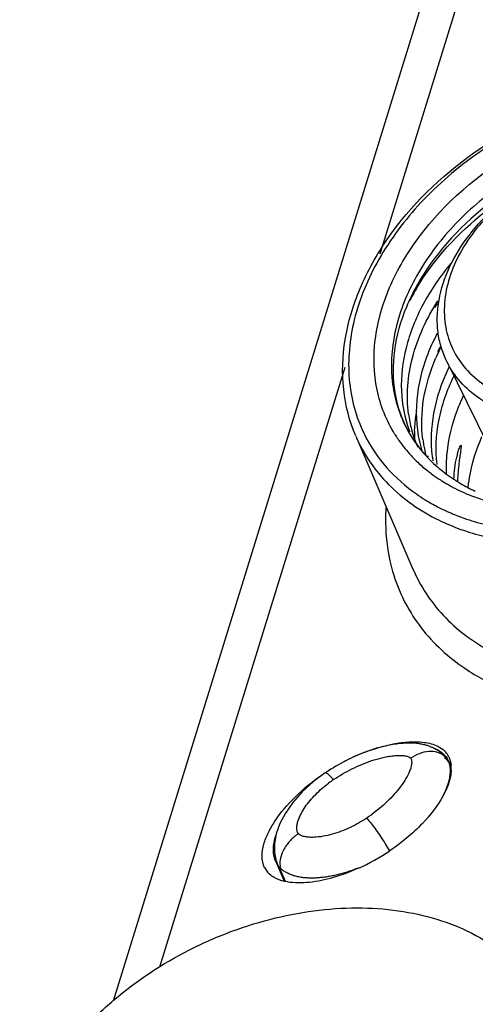
# Model space of a CAD drawing. Units: inches. Extents: x 0 to 22, y 0 to 17.
# Drawn here: x 15.5 to 16, y 11.9 to 12.8 of the extents above; entities that cross this region are included whole.
import ezdxf

# ---------------------------------------------------------------- set-up
doc = ezdxf.new("R2010")
doc.units = ezdxf.units.IN
doc.header["$LTSCALE"] = 1.21
doc.header["$MEASUREMENT"] = 0
doc.layers.get('0').update_dxf_attribs({"linetype": 'CONTINUOUS'})
doc.layers.add('AXIS_PART', color=7, linetype='CONTINUOUS')

msp = doc.modelspace()

# ---------------------------------------------------------------- linework, layer by layer
at = {"color": 7, "linetype": 'CONTINUOUS'}
for p, q in [((16.58413, 15.04016), (15.6212, 11.92413)), ((16.08157, 13.30885), (15.86347, 12.60309)), ((15.92441, 12.50564), (15.98765, 12.37677)), ((15.83164, 12.50007), (15.66323, 11.95512)), ((15.84176, 12.4377), (15.89368, 12.31687)), ((15.85583, 12.15239), (15.85385, 12.15171)), ((15.85779, 12.15303), (15.85583, 12.15239)), ((15.85971, 12.15362), (15.85779, 12.15303)), ((15.8616, 12.15418), (15.85971, 12.15362)), ((15.86345, 12.15471), (15.8616, 12.15418)), ((15.86527, 12.15519), (15.86345, 12.15471)), ((15.86706, 12.15564), (15.86527, 12.15519)), ((15.86881, 12.15606), (15.86706, 12.15564)), ((15.87053, 12.15644), (15.86881, 12.15606)), ((15.87222, 12.15679), (15.87053, 12.15644)), ((15.87387, 12.1571), (15.87222, 12.15679)), ((15.87548, 12.15739), (15.87387, 12.1571)), ((15.87706, 12.15764), (15.87548, 12.15739)), ((15.8786, 12.15787), (15.87706, 12.15764)), ((15.88011, 12.15806), (15.8786, 12.15787)), ((15.88157, 12.15823), (15.88011, 12.15806)), ((15.883, 12.15837), (15.88157, 12.15823)), ((15.8844, 12.15849), (15.883, 12.15837)), ((15.88576, 12.15858), (15.8844, 12.15849)), ((15.8871, 12.15865), (15.88576, 12.15858)), ((15.88841, 12.15869), (15.8871, 12.15865)), ((15.8897, 12.15872), (15.88841, 12.15869)), ((15.89096, 12.15872), (15.8897, 12.15872)), ((15.89219, 12.15869), (15.89096, 12.15872)), ((15.8934, 12.15865), (15.89219, 12.15869)), ((15.89457, 12.15859), (15.8934, 12.15865)), ((15.89572, 12.1585), (15.89457, 12.15859)), ((15.89683, 12.1584), (15.89572, 12.1585)), ((15.89791, 12.15828), (15.89683, 12.1584)), ((15.89895, 12.15814), (15.89791, 12.15828)), ((15.89995, 12.158), (15.89895, 12.15814)), ((15.90092, 12.15783), (15.89995, 12.158)), ((15.90185, 12.15766), (15.90092, 12.15783)), ((15.90274, 12.15748), (15.90185, 12.15766)), ((15.90362, 12.15728), (15.90274, 12.15748)), ((15.90446, 12.15707), (15.90362, 12.15728)), ((15.90527, 12.15685), (15.90446, 12.15707)), ((15.90607, 12.15663), (15.90527, 12.15685)), ((15.90684, 12.15639), (15.90607, 12.15663)), ((15.90758, 12.15614), (15.90684, 12.15639)), ((15.90829, 12.15589), (15.90758, 12.15614)), ((15.90897, 12.15564), (15.90829, 12.15589)), ((15.90962, 12.15538), (15.90897, 12.15564)), ((15.91025, 12.15512), (15.90962, 12.15538)), ((15.91086, 12.15486), (15.91025, 12.15512)), ((15.91144, 12.15459), (15.91086, 12.15486)), ((15.912, 12.15433), (15.91144, 12.15459)), ((15.91254, 12.15406), (15.912, 12.15433)), ((15.91307, 12.15379), (15.91254, 12.15406)), ((15.91358, 12.15352), (15.91307, 12.15379)), ((15.91405, 12.15326), (15.91358, 12.15352)), ((15.91449, 12.15302), (15.91405, 12.15326)), ((15.91494, 12.15275), (15.91449, 12.15302)), ((15.91544, 12.15245), (15.91494, 12.15275)), ((15.91593, 12.15215), (15.91544, 12.15245)), ((15.91639, 12.15184), (15.91593, 12.15215)), ((15.91684, 12.15153), (15.91639, 12.15184)), ((15.83478, 12.14369), (15.83256, 12.14258)), ((15.83698, 12.14476), (15.83478, 12.14369)), ((15.83916, 12.14578), (15.83698, 12.14476)), ((15.84133, 12.14675), (15.83916, 12.14578)), ((15.84348, 12.14769), (15.84133, 12.14675)), ((15.8456, 12.14858), (15.84348, 12.14769)), ((15.8477, 12.14942), (15.8456, 12.14858)), ((15.84978, 12.15023), (15.8477, 12.14942)), ((15.85183, 12.15099), (15.84978, 12.15023)), ((15.85385, 12.15171), (15.85183, 12.15099)), ((15.91727, 12.15123), (15.91684, 12.15153)), ((15.91768, 12.15094), (15.91727, 12.15123)), ((15.91808, 12.15064), (15.91768, 12.15094)), ((15.91846, 12.15034), (15.91808, 12.15064)), ((15.91883, 12.15005), (15.91846, 12.15034)), ((15.9192, 12.14974), (15.91883, 12.15005)), ((15.91956, 12.14943), (15.9192, 12.14974)), ((15.91992, 12.14912), (15.91956, 12.14943)), ((15.92026, 12.14881), (15.91992, 12.14912)), ((15.92059, 12.1485), (15.92026, 12.14881)), ((15.92091, 12.1482), (15.92059, 12.1485)), ((15.92122, 12.1479), (15.92091, 12.1482)), ((15.92151, 12.1476), (15.92122, 12.1479)), ((15.92179, 12.14731), (15.92151, 12.1476)), ((15.92206, 12.14703), (15.92179, 12.14731)), ((15.92231, 12.14676), (15.92206, 12.14703)), ((15.92255, 12.14649), (15.92231, 12.14676)), ((15.92238, 12.14553), (15.92438, 12.14366)), ((15.92244, 12.14783), (15.92269, 12.14756)), ((15.92277, 12.14624), (15.92255, 12.14649)), ((15.92269, 12.14756), (15.9235, 12.14654)), ((15.92417, 12.14454), (15.92269, 12.14756)), ((15.92302, 12.14596), (15.92277, 12.14624)), ((15.92328, 12.14564), (15.92302, 12.14596)), ((15.92356, 12.14531), (15.92328, 12.14564)), ((15.9235, 12.14654), (15.92468, 12.14477)), ((15.92384, 12.14496), (15.92356, 12.14531)), ((15.92412, 12.1446), (15.92384, 12.14496)), ((15.92441, 12.14422), (15.92412, 12.1446)), ((15.92438, 12.14366), (15.92487, 12.14311)), ((15.9247, 12.14383), (15.92441, 12.14422)), ((15.92487, 12.14311), (15.92442, 12.14404)), ((15.92498, 12.14343), (15.9247, 12.14383)), ((15.92487, 12.14311), (15.92643, 12.14106)), ((15.92802, 12.13878), (15.92495, 12.1443)), ((15.92527, 12.14301), (15.92498, 12.14343)), ((15.92555, 12.14259), (15.92527, 12.14301)), ((15.92538, 12.14349), (15.9261, 12.14173)), ((15.81913, 12.13499), (15.81689, 12.13357)), ((15.82138, 12.13637), (15.81913, 12.13499)), ((15.82362, 12.1377), (15.82138, 12.13637)), ((15.82587, 12.13899), (15.82362, 12.1377)), ((15.82811, 12.14023), (15.82587, 12.13899)), ((15.83034, 12.14143), (15.82811, 12.14023)), ((15.83256, 12.14258), (15.83034, 12.14143)), ((15.92583, 12.14216), (15.92555, 12.14259)), ((15.9261, 12.14172), (15.92583, 12.14216)), ((15.9261, 12.14173), (15.92632, 12.141)), ((15.92632, 12.141), (15.9272, 12.13735)), ((15.81392, 12.13162), (15.8033, 12.1237)), ((15.81465, 12.13211), (15.81392, 12.13162)), ((15.81689, 12.13357), (15.81465, 12.13211)), ((15.82141, 12.12548), (15.81701, 12.13005)), ((15.8033, 12.1237), (15.79308, 12.11435)), ((15.79308, 12.11435), (15.78456, 12.10473)), ((15.78456, 12.10473), (15.77777, 12.09506)), ((15.77777, 12.09506), (15.7727, 12.08549)), ((15.7727, 12.08549), (15.76938, 12.07628)), ((15.76938, 12.07628), (15.76777, 12.06757)), ((15.76777, 12.06757), (15.76774, 12.05919)), ((15.86843, 12.06725), (15.87202, 12.06119)), ((15.76774, 12.05919), (15.76941, 12.05101)), ((15.76926, 12.05043), (15.76873, 12.05159)), ((15.76873, 12.05159), (15.77663, 12.03318)), ((15.77052, 12.04823), (15.76926, 12.05043)), ((15.76941, 12.05101), (15.77052, 12.04823)), ((15.77187, 12.04644), (15.77063, 12.04806)), ((15.77471, 12.04357), (15.77212, 12.04616)), ((15.77788, 12.03278), (15.77212, 12.04616))]:
    msp.add_line(p, q, dxfattribs=at)
for centre, radius, start, end in [((16.0769, 12.46434), 0.20969, 149.16016, 152.75833), ((16.10493, 12.43006), 0.22848, 145.61981, 147.01551), ((16.10103, 12.41526), 0.20985, 150.41658, 151.79367), ((16.08661, 12.43469), 0.18736, 153.29271, 154.76052), ((16.08145, 12.43711), 0.18166, 154.75866, 156.79025), ((16.09288, 12.41974), 0.18495, 154.04252, 154.71505), ((16.00412, 12.47278), 0.11541, 187.47071, 194.62589), ((15.97066, 12.49896), 0.13501, 205.91619, 206.69807), ((15.98235, 12.50478), 0.12385, 211.9922, 214.35632), ((15.99112, 12.49934), 0.11678, 209.0233, 209.78108), ((15.99204, 12.49991), 0.11786, 209.79731, 217.54792), ((15.99386, 12.48156), 0.11055, 200.45487, 201.25026), ((16.0002, 12.47178), 0.11136, 194.63782, 203.39557), ((16.02971, 12.43679), 0.13463, 178.25581, 181.30482), ((16.03251, 12.43673), 0.13743, 177.69277, 178.26401), ((16.01082, 12.45809), 0.11409, 187.44023, 198.04294), ((15.98308, 12.50527), 0.12473, 214.35454, 215.04121), ((15.98526, 12.50687), 0.12743, 215.06589, 221.7356), ((16.01813, 12.44933), 0.11638, 187.2041, 189.63843), ((16.01566, 12.4489), 0.11387, 189.63107, 194.78823), ((15.98894, 12.51014), 0.13235, 221.73223, 226.63114), ((16.01576, 12.39978), 0.08438, 165.04027, 167.10422), ((15.99255, 12.51398), 0.13763, 226.63612, 231.6118), ((16.0451, 12.41222), 0.13801, 176.85734, 177.19254), ((16.02608, 12.43377), 0.11579, 187.18001, 189.22586), ((15.9953, 12.5174), 0.14201, 231.59851, 233.25981), ((15.99811, 12.52121), 0.14675, 233.26986, 236.65763), ((16.00466, 12.51251), 0.13575, 229.16933, 236.6443), ((16.00054, 12.52485), 0.15112, 236.64681, 237.73607), ((16.00265, 12.52823), 0.15511, 237.74337, 240.46128), ((16.00649, 12.51173), 0.13612, 235.8206, 237.15183), ((15.99175, 12.52126), 0.16597, 235.12415, 238.42438), ((16.005, 12.53234), 0.15985, 240.4563, 242.12209), ((16.00618, 12.53455), 0.16235, 242.11931, 242.69632), ((16.01021, 12.54281), 0.17154, 242.76336, 248.89332), ((15.99589, 12.52804), 0.17391, 238.43313, 242.66722), ((15.99918, 12.53432), 0.181, 242.65323, 244.38177), ((16.00095, 12.53798), 0.18506, 244.37935, 245.4336), ((16.00226, 12.54084), 0.18821, 245.43361, 246.4798), ((16.00538, 12.54821), 0.19622, 246.5011, 250.54952), ((16.00302, 12.53754), 0.19593, 244.10058, 250.14192), ((16.00911, 12.55864), 0.20729, 250.53853, 253.31059), ((16.02538, 12.35845), 0.15642, 194.3863, 198.1826), ((15.91252, 12.13711), 0.01372, 45.88526, 47.97775), ((15.91253, 12.13711), 0.01372, 40.90314, 45.88339), ((15.90933, 12.13562), 0.01788, 29.05335, 30.79008), ((15.90918, 12.13556), 0.01803, 26.104, 28.99357), ((15.88222, 12.03518), 0.10887, 123.95633, 126.77845), ((15.75206, 11.99363), 0.13768, 29.10615, 29.38798), ((15.79287, 12.05647), 0.02385, 191.49708, 194.44905), ((15.79327, 12.05657), 0.02427, 194.44671, 195.73252), ((15.79361, 12.05667), 0.02462, 195.73596, 200.53596), ((15.78433, 12.0574), 0.01658, 213.61273, 214.28628), ((15.79652, 12.06732), 0.0323, 220.26356, 220.93214), ((15.7905, 12.04896), 0.01781, 186.28315, 188.41489), ((15.78972, 12.04885), 0.01702, 188.40123, 194.33843), ((15.78545, 12.05644), 0.01677, 230.14749, 234.18524)]:
    msp.add_arc(centre, radius, start, end, dxfattribs=at)
for points, knots in [([(16.14629, 12.75822), (16.10103, 12.75822), (16.03171, 12.74184), (15.95182, 12.69683), (15.90012, 12.65249), (15.86126, 12.60104), (15.83801, 12.54572), (15.8325, 12.49017), (15.84178, 12.45529), (15.84923, 12.43995)], [0, 0, 0, 0, 0.269859, 0.409319, 0.54499, 0.672831, 0.790504, 0.898355, 1, 1, 1, 1]), ([(15.84171, 12.43782), (15.83599, 12.45118), (15.82847, 12.48043), (15.83025, 12.5267), (15.84433, 12.5735), (15.87904, 12.63521), (15.94724, 12.70127), (16.01653, 12.73519), (16.05354, 12.74649)], [0, 0, 0, 0, 0.104807, 0.213921, 0.32991, 0.453805, 0.721, 1, 1, 1, 1]), ([(15.87731, 12.43916), (15.86959, 12.45153), (15.85831, 12.47989), (15.85716, 12.52685), (15.87104, 12.57494), (15.90876, 12.63823), (15.9842, 12.70248), (16.05998, 12.73009), (16.09934, 12.73607)], [0, 0, 0, 0, 0.102251, 0.208695, 0.323644, 0.448611, 0.720884, 1, 1, 1, 1]), ([(16.14121, 12.72162), (16.10163, 12.72162), (16.04101, 12.70704), (15.97154, 12.6671), (15.92696, 12.62788), (15.894, 12.58252), (15.8751, 12.53397), (15.87219, 12.48555), (15.8818, 12.45566), (15.88901, 12.44268)], [0, 0, 0, 0, 0.270935, 0.410823, 0.546588, 0.674111, 0.791155, 0.898409, 1, 1, 1, 1]), ([(16.07442, 12.70292), (16.04116, 12.69456), (15.97872, 12.66704), (15.91715, 12.61033), (15.88663, 12.55679), (15.87511, 12.51665), (15.87516, 12.4775), (15.88327, 12.4534), (15.88902, 12.44268)], [0, 0, 0, 0, 0.284997, 0.555782, 0.679313, 0.793191, 0.89887, 1, 1, 1, 1]), ([(15.92441, 12.50564), (15.92238, 12.50978), (15.919, 12.51846), (15.91613, 12.53227), (15.91549, 12.5467), (15.91764, 12.56683), (15.92616, 12.5925), (15.9442, 12.62141), (15.96914, 12.64756), (15.99956, 12.66951), (16.03374, 12.68606), (16.05818, 12.69298), (16.0705, 12.69525)], [0, 0, 0, 0, 0.050807, 0.102288, 0.155054, 0.2096, 0.325035, 0.449858, 0.582885, 0.721385, 0.861722, 1, 1, 1, 1]), ([(16.0706, 12.69445), (16.05161, 12.69132), (16.02356, 12.68209), (15.99021, 12.66261), (15.96784, 12.64477), (15.94912, 12.62445), (15.93478, 12.6024), (15.92539, 12.57943), (15.92137, 12.55638), (15.92301, 12.53415), (15.93034, 12.51371), (15.94306, 12.49604), (15.96053, 12.48191), (15.98195, 12.47182), (16.01541, 12.46397), (16.04243, 12.46531), (16.06018, 12.46876)], [0, 0, 0, 0, 0.142163, 0.21409, 0.284671, 0.352713, 0.417305, 0.47797, 0.534811, 0.588606, 0.640777, 0.693135, 0.747447, 0.805016, 0.866484, 1, 1, 1, 1]), ([(15.89686, 12.57183), (15.90187, 12.58024), (15.92535, 12.61418), (15.95712, 12.64201), (15.98349, 12.65904)], [0, 0, 0, 0, 0.237785, 1, 1, 1, 1]), ([(16.20716, 12.6444), (16.21045, 12.6377), (16.21526, 12.62309), (16.21648, 12.59957), (16.21184, 12.57525), (16.20162, 12.55106), (16.18626, 12.52788), (16.16638, 12.50654), (16.14271, 12.4878), (16.11616, 12.47237), (16.0877, 12.46081), (16.0584, 12.45355), (16.02935, 12.45088), (16.00163, 12.45292), (15.97624, 12.45963), (15.95417, 12.47084), (15.93631, 12.4862), (15.9277, 12.49895), (15.92441, 12.50564)], [0, 0, 0, 0, 0.052277, 0.106307, 0.163433, 0.224368, 0.289174, 0.357361, 0.428028, 0.5, 0.571972, 0.642639, 0.710826, 0.775632, 0.836568, 0.893693, 0.947723, 1, 1, 1, 1]), ([(15.92846, 12.59495), (15.91867, 12.58327), (15.90186, 12.55894), (15.88593, 12.51928), (15.88117, 12.47971), (15.886, 12.4544), (15.89028, 12.44292)], [0, 0, 0, 0, 0.279257, 0.537353, 0.775556, 1, 1, 1, 1]), ([(15.88969, 12.45778), (15.88747, 12.47467), (15.89068, 12.51157), (15.90617, 12.54474), (15.91634, 12.56072)], [0, 0, 0, 0, 0.473591, 1, 1, 1, 1]), ([(15.91582, 12.5312), (15.90846, 12.51721), (15.89751, 12.48853), (15.89581, 12.45765), (15.89769, 12.44331)], [0, 0, 0, 0, 0.522297, 1, 1, 1, 1]), ([(15.90267, 12.43474), (15.90115, 12.44678), (15.9019, 12.47235), (15.90935, 12.49671), (15.91449, 12.50871)], [0, 0, 0, 0, 0.481708, 1, 1, 1, 1]), ([(15.92565, 12.49874), (15.91961, 12.48596), (15.91074, 12.4599), (15.90957, 12.43224), (15.9112, 12.4193)], [0, 0, 0, 0, 0.520046, 1, 1, 1, 1]), ([(15.91561, 12.412), (15.91405, 12.4251), (15.91548, 12.45306), (15.9247, 12.47933), (15.93093, 12.49221)], [0, 0, 0, 0, 0.479703, 1, 1, 1, 1]), ([(15.93961, 12.4746), (15.93753, 12.47027), (15.93023, 12.45338), (15.92567, 12.43523), (15.92441, 12.4217)], [0, 0, 0, 0, 0.261135, 1, 1, 1, 1]), ([(15.89519, 12.44226), (15.89526, 12.44379), (15.89561, 12.44999), (15.89637, 12.45616), (15.89716, 12.46077)], [0, 0, 0, 0, 0.246979, 1, 1, 1, 1]), ([(15.85004, 12.4383), (15.85531, 12.42783), (15.86885, 12.40789), (15.88694, 12.39201), (15.89685, 12.3851)], [0, 0, 0, 0, 0.492249, 1, 1, 1, 1]), ([(15.84176, 12.4377), (15.84876, 12.42141), (15.8699, 12.3905), (15.90061, 12.36947), (15.91744, 12.36129)], [0, 0, 0, 0, 0.486592, 1, 1, 1, 1]), ([(15.93424, 12.42156), (15.93463, 12.42301), (15.93534, 12.42529), (15.93613, 12.4276), (15.93772, 12.43068), (15.93737, 12.42621), (15.93691, 12.42331), (15.93648, 12.42032), (15.93623, 12.41853)], [0, 0, 0, 0, 0.230364, 0.340874, 0.436141, 0.578443, 0.722933, 1, 1, 1, 1]), ([(15.94392, 12.39141), (15.94434, 12.39524), (15.94674, 12.41096), (15.95164, 12.42627), (15.95642, 12.43733)], [0, 0, 0, 0, 0.242121, 1, 1, 1, 1]), ([(15.8986, 12.42808), (15.89986, 12.42643), (15.90516, 12.4199), (15.91113, 12.41393), (15.9159, 12.40979)], [0, 0, 0, 0, 0.247626, 1, 1, 1, 1]), ([(15.92441, 12.4217), (15.92427, 12.42017), (15.92381, 12.41411), (15.92378, 12.40801), (15.92401, 12.40348)], [0, 0, 0, 0, 0.253176, 1, 1, 1, 1]), ([(15.93623, 12.41853), (15.93597, 12.4167), (15.93501, 12.40958), (15.93442, 12.4024), (15.93427, 12.39707)], [0, 0, 0, 0, 0.257688, 1, 1, 1, 1]), ([(15.93266, 12.39737), (15.93405, 12.39648), (15.93976, 12.39293), (15.94573, 12.38979), (15.95032, 12.38765)], [0, 0, 0, 0, 0.246323, 1, 1, 1, 1]), ([(16.06585, 12.37217), (16.05545, 12.37064), (16.01612, 12.36699), (15.9755, 12.37232), (15.94844, 12.38278)], [0, 0, 0, 0, 0.265955, 1, 1, 1, 1]), ([(15.86912, 12.37266), (15.86883, 12.36812), (15.86833, 12.35032), (15.87057, 12.33242), (15.87386, 12.31959)], [0, 0, 0, 0, 0.255752, 1, 1, 1, 1]), ([(15.94958, 12.36008), (15.95304, 12.35904), (15.96735, 12.35515), (15.98203, 12.35269), (15.99318, 12.35156)], [0, 0, 0, 0, 0.244116, 1, 1, 1, 1]), ([(15.93646, 12.35326), (15.93863, 12.35247), (15.94749, 12.34943), (15.95655, 12.34696), (15.96344, 12.34542)], [0, 0, 0, 0, 0.246141, 1, 1, 1, 1]), ([(15.89368, 12.31687), (15.90027, 12.30152), (15.91958, 12.27228), (15.96275, 12.23987), (16.01684, 12.22013), (16.05644, 12.21607), (16.07695, 12.21607)], [0, 0, 0, 0, 0.227001, 0.464617, 0.721393, 1, 1, 1, 1]), ([(15.87676, 12.30964), (15.88221, 12.29307), (15.8992, 12.26106), (15.92591, 12.23673), (15.94083, 12.22667)], [0, 0, 0, 0, 0.492147, 1, 1, 1, 1]), ([(15.94083, 12.22667), (15.94648, 12.22286), (15.97092, 12.20827), (15.99834, 12.19897), (16.0195, 12.19461)], [0, 0, 0, 0, 0.239863, 1, 1, 1, 1]), ([(15.91204, 12.15431), (15.91302, 12.15402), (15.91452, 12.15356), (15.91643, 12.15257), (15.91758, 12.15177), (15.9185, 12.15112), (15.91936, 12.15053), (15.92015, 12.14991), (15.92092, 12.14931), (15.92162, 12.14868), (15.92212, 12.14817), (15.92244, 12.14783)], [0, 0, 0, 0, 0.246937, 0.378409, 0.518515, 0.586073, 0.649731, 0.771901, 0.827716, 0.885589, 1, 1, 1, 1]), ([(15.82141, 12.12548), (15.8241, 12.12729), (15.82961, 12.13074), (15.8382, 12.13537), (15.84707, 12.13943), (15.85617, 12.14286), (15.86389, 12.14511), (15.87012, 12.14645), (15.87475, 12.14717), (15.87934, 12.14757), (15.8831, 12.14756), (15.88601, 12.14727), (15.88809, 12.14686), (15.89, 12.14626), (15.89117, 12.14558), (15.89158, 12.14511)], [0, 0, 0, 0, 0.129029, 0.258596, 0.388193, 0.517268, 0.645086, 0.708206, 0.770525, 0.831712, 0.89126, 0.920118, 0.948075, 0.975134, 1, 1, 1, 1]), ([(15.89158, 12.14511), (15.89196, 12.14467), (15.8923, 12.14379), (15.89249, 12.14262), (15.89261, 12.14075), (15.89221, 12.13784), (15.89105, 12.13404), (15.88882, 12.12891), (15.88513, 12.12266), (15.87788, 12.11303), (15.86692, 12.10189), (15.85695, 12.09416), (15.85165, 12.09059)], [0, 0, 0, 0, 0.024896, 0.037722, 0.050637, 0.104159, 0.160518, 0.219012, 0.340658, 0.467046, 0.729277, 1, 1, 1, 1]), ([(15.89158, 12.14511), (15.89416, 12.14685), (15.89949, 12.14965), (15.90784, 12.15167), (15.91453, 12.15118), (15.91901, 12.14936), (15.92089, 12.14805), (15.92171, 12.1473)], [0, 0, 0, 0, 0.288831, 0.554184, 0.789077, 0.896725, 1, 1, 1, 1]), ([(15.9272, 12.13735), (15.92739, 12.13626), (15.92761, 12.13408), (15.9274, 12.13077), (15.92702, 12.12802), (15.92663, 12.12576), (15.92622, 12.12406), (15.92573, 12.12237), (15.92501, 12.1201), (15.92398, 12.11726), (15.92249, 12.11389), (15.92138, 12.11169), (15.9208, 12.11059)], [0, 0, 0, 0, 0.119115, 0.233991, 0.354507, 0.41724, 0.479529, 0.542093, 0.605588, 0.735231, 0.866636, 1, 1, 1, 1]), ([(15.81701, 12.13005), (15.81667, 12.13035), (15.81605, 12.13086), (15.81527, 12.13139), (15.81473, 12.13163), (15.81435, 12.13173), (15.81405, 12.13171), (15.81392, 12.13162)], [0, 0, 0, 0, 0.380411, 0.668057, 0.778211, 0.867801, 1, 1, 1, 1]), ([(15.78958, 12.07642), (15.78895, 12.07715), (15.78817, 12.07905), (15.78798, 12.08207), (15.78839, 12.08519), (15.78955, 12.08944), (15.79189, 12.09472), (15.79562, 12.10079), (15.80011, 12.10666), (15.80523, 12.11225), (15.81088, 12.11754), (15.81494, 12.12081), (15.81704, 12.12238)], [0, 0, 0, 0, 0.051014, 0.103708, 0.158853, 0.216172, 0.336095, 0.461716, 0.591736, 0.725241, 0.861501, 1, 1, 1, 1]), ([(15.85165, 12.09059), (15.84684, 12.08735), (15.83672, 12.08165), (15.82319, 12.07647), (15.81209, 12.07386), (15.80518, 12.07303), (15.79978, 12.07304), (15.79595, 12.07344), (15.79294, 12.07424), (15.79083, 12.07529), (15.78994, 12.076), (15.78958, 12.07642)], [0, 0, 0, 0, 0.261706, 0.522625, 0.650795, 0.775521, 0.835863, 0.894114, 0.949227, 0.975342, 1, 1, 1, 1]), ([(15.85165, 12.09059), (15.85302, 12.08901), (15.85586, 12.08552), (15.86159, 12.07782), (15.86576, 12.07158), (15.86843, 12.06725)], [0, 0, 0, 0, 0.218215, 0.46896, 1, 1, 1, 1]), ([(15.76873, 12.05158), (15.76722, 12.0551), (15.7665, 12.0601), (15.76699, 12.06593), (15.76748, 12.06898), (15.76819, 12.07205), (15.76881, 12.07408), (15.76915, 12.07509)], [0, 0, 0, 0, 0.479987, 0.605605, 0.734488, 0.866212, 1, 1, 1, 1]), ([(15.78958, 12.07642), (15.78692, 12.07463), (15.78323, 12.07149), (15.77915, 12.06662), (15.77448, 12.05956), (15.77221, 12.05236), (15.7728, 12.04702)], [0, 0, 0, 0, 0.27386, 0.409272, 0.541059, 1, 1, 1, 1]), ([(15.844, 12.04519), (15.84251, 12.04458), (15.83953, 12.0434), (15.835, 12.04184), (15.83042, 12.04046), (15.82584, 12.03922), (15.82125, 12.03815), (15.81664, 12.0373), (15.81205, 12.03667), (15.80751, 12.0362), (15.803, 12.03598), (15.79929, 12.03604), (15.79637, 12.0362), (15.79352, 12.03644), (15.79072, 12.0369), (15.78801, 12.03747), (15.78602, 12.0379), (15.7841, 12.03853), (15.78222, 12.03924), (15.78042, 12.04009), (15.77874, 12.04102), (15.77711, 12.04186), (15.77612, 12.0425), (15.77564, 12.04284)], [0, 0, 0, 0, 0.067846, 0.13551, 0.202933, 0.269933, 0.336461, 0.402522, 0.467954, 0.532418, 0.595967, 0.658563, 0.689327, 0.71971, 0.779794, 0.808965, 0.837293, 0.86581, 0.894072, 0.922367, 0.950024, 0.975209, 1, 1, 1, 1]), ([(15.53609, 11.80231), (15.53956, 11.81354), (15.54872, 11.836), (15.56784, 11.86789), (15.59224, 11.89811), (15.63131, 11.93551), (15.67774, 11.9661), (15.72855, 11.98837), (15.7681, 12.00051), (15.80793, 12.0077), (15.84706, 12.00977), (15.88454, 12.00665), (15.91945, 11.99839), (15.95091, 11.98515), (15.97811, 11.96721), (16.00031, 11.94499), (16.0114, 11.92759), (16.01585, 11.91851)], [0, 0, 0, 0, 0.058982, 0.121035, 0.185928, 0.253183, 0.391813, 0.461818, 0.531086, 0.598823, 0.664344, 0.727123, 0.78686, 0.843538, 0.897466, 0.949301, 1, 1, 1, 1])]:
    msp.add_open_spline(points, degree=3, knots=knots, dxfattribs=at)
msp.add_open_spline([(15.93097, 12.39866), (15.93119, 12.40536), (15.93201, 12.41208), (15.93351, 12.41861)], degree=3, dxfattribs=at)
at = {"layer": 'AXIS_PART', "color": 7, "linetype": 'CONTINUOUS'}
for p, q in [((15.92631, 12.14615), (15.92762, 12.14274)), ((15.92762, 12.14274), (15.92829, 12.13934)), ((15.76159, 12.04128), (15.75887, 12.04551))]:
    msp.add_line(p, q, dxfattribs=at)
for centre, radius, start, end in [((15.91077, 11.99379), 0.16797, 107.15593, 110.75511), ((15.91847, 11.9731), 0.19005, 111.62715, 117.31391), ((15.91609, 11.97942), 0.18329, 110.71802, 111.66177), ((15.90695, 12.13596), 0.0219, 35.98269, 40.96593), ((15.90843, 12.13705), 0.02006, 32.08175, 35.95281), ((15.90934, 12.13762), 0.01898, 26.68243, 32.07996), ((15.89834, 12.13558), 0.03018, 3.7957, 7.15206), ((15.89649, 12.13548), 0.03203, 357.91225, 3.76061), ((15.92474, 11.96372), 0.20131, 123.42971, 123.95954), ((15.76683, 12.21787), 0.18938, 294.07768, 304.0205)]:
    msp.add_arc(centre, radius, start, end, dxfattribs=at)
for points, knots in [([(15.86122, 12.15429), (15.87064, 12.15718), (15.88487, 12.16027), (15.90363, 12.15994), (15.9124, 12.15773), (15.9163, 12.15581)], [0, 0, 0, 0, 0.526551, 0.767528, 1, 1, 1, 1]), ([(15.9163, 12.15581), (15.91695, 12.1555), (15.91961, 12.15405), (15.92198, 12.15206), (15.92349, 12.15032)], [0, 0, 0, 0, 0.238477, 1, 1, 1, 1]), ([(15.92851, 12.13431), (15.92844, 12.13232), (15.92738, 12.12399), (15.92401, 12.11613), (15.92094, 12.11056)], [0, 0, 0, 0, 0.238533, 1, 1, 1, 1]), ([(15.75877, 12.04546), (15.75558, 12.05181), (15.7565, 12.06401), (15.76211, 12.07777), (15.77084, 12.09268), (15.78697, 12.11143), (15.80298, 12.12442), (15.81229, 12.13069)], [0, 0, 0, 0, 0.200173, 0.307484, 0.42301, 0.68365, 1, 1, 1, 1]), ([(15.92094, 12.11056), (15.91595, 12.10149), (15.90142, 12.08303), (15.88345, 12.06809), (15.87278, 12.06091)], [0, 0, 0, 0, 0.445805, 1, 1, 1, 1]), ([(15.84409, 12.04497), (15.83664, 12.04165), (15.82204, 12.03617), (15.80019, 12.03149), (15.78259, 12.03135), (15.76954, 12.0348), (15.76383, 12.0387), (15.76159, 12.04128)], [0, 0, 0, 0, 0.281911, 0.536833, 0.769829, 0.88179, 1, 1, 1, 1])]:
    msp.add_open_spline(points, degree=3, knots=knots, dxfattribs=at)

doc.saveas('drawing.dxf')
